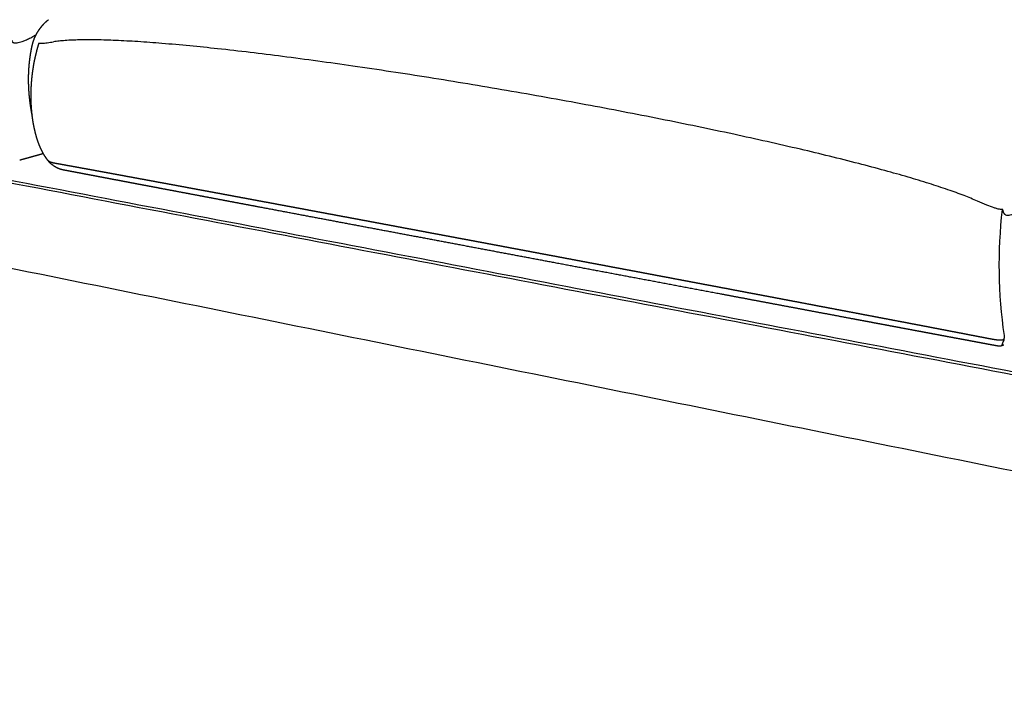
# Model space of a CAD drawing. Units: millimetres. Extents: x 0 to 6661, y 2360 to 4924.
# Drawn here: x 533 to 1094, y 2571 to 2960 of the extents above; entities that cross this region are included whole.
import ezdxf

# ---------------------------------------------------------------- set-up
doc = ezdxf.new("R2010")
doc.units = ezdxf.units.MM
doc.header["$MEASUREMENT"] = 0
doc.layers.add('Predeterminado$Frame', color=7, linetype='Continuous', true_color=0x8b4513)
doc.layers.add('Predeterminado$Upholstered seat', color=7, linetype='Continuous', true_color=0xffdead)

msp = doc.modelspace()

# ---------------------------------------------------------------- linework, layer by layer
at = {"layer": 'Predeterminado$Frame'}
for points in [[(114.82, 2947.61), (933.6, 2791.21), (1752.39, 2634.81)], [(114.89, 2946.24), (933.6, 2789.58), (1752.3, 2632.92)], [(1749.59, 2571.44), (933.47, 2736.47), (117.34, 2901.49)]]:
    msp.add_open_spline(points, degree=2, dxfattribs=at)
at = {"layer": 'Predeterminado$Upholstered seat'}
msp.add_arc((1369.32, 2820.3), 278.77, 173.4848, 188.2411, dxfattribs=at)
for points, weights, degree, knots in [([(540.18, 2945.24), (540.74, 2947.88), (541.86, 2950.34), (542.7, 2952.19), (543.84, 2953.89), (544.17, 2954.39), (544.53, 2954.87), (544.81, 2955.26), (545.1, 2955.63), (545.58, 2956.25), (546.08, 2956.84), (546.58, 2957.44), (547.13, 2958.01), (547.79, 2958.71), (548.53, 2959.32), (549, 2959.71), (549.51, 2960.06)], [1, 0.994352429227, 1, 0.996722596348, 1, 0.999784961442, 1, 0.999897175855, 1, 0.999767063212, 1, 0.999530406307, 1, 0.998297419324, 1, 0.998896009778, 1], 2, [0, 0, 0, 5.378277, 5.378277, 9.451462, 9.451462, 10.653976, 10.653976, 11.603132, 11.603132, 13.160818, 13.160818, 14.727731, 14.727731, 16.648403, 16.648403, 17.871837, 17.871837, 17.871837]), ([(540.18, 2905.7), (540.17, 2905.75), (540.15, 2905.81), (540.14, 2905.87), (539.63, 2908.46), (539.21, 2911.07), (538.9, 2913.69), (538.58, 2916.29), (538.36, 2918.9), (538.24, 2921.52), (538.12, 2924.13), (538.1, 2926.75), (538.19, 2929.37), (538.28, 2932.01), (538.49, 2934.64), (538.81, 2937.27), (538.98, 2938.6), (539.17, 2939.92), (539.4, 2941.24), (539.63, 2942.58), (539.88, 2943.91), (540.17, 2945.23)], [4604.31903329, 4604.30365886, 4604.2882694, 4604.27286475, 4602.02468242, 4602.02468242, 4604.27286475, 4602.13687429, 4602.13687429, 4604.27286475, 4601.78968433, 4601.78968433, 4604.27286475, 4601.27446197, 4601.27446197, 4604.27286475, 4603.45995926, 4603.45995926, 4604.27286475, 4603.45494294, 4603.45494294, 4604.27286475], 3, [32.76301, 32.76301, 32.76301, 32.76301, 33.005091, 33.005091, 33.005091, 40.920412, 40.920412, 40.920412, 48.782754, 48.782754, 48.782754, 56.636413, 56.636413, 56.636413, 64.558381, 64.558381, 64.558381, 68.57636, 68.57636, 68.57636, 72.642461, 72.642461, 72.642461, 72.642461]), ([(547.54, 2882.18), (546.93, 2883.13), (546.38, 2884.12), (545.76, 2885.25), (545.22, 2886.41), (544.69, 2887.56), (544.22, 2888.74), (543.76, 2889.9), (543.36, 2891.08), (542.96, 2892.26), (542.61, 2893.44), (541.93, 2895.8), (541.41, 2898.2), (540.9, 2900.57), (540.54, 2902.97), (540.31, 2904.51), (540.14, 2906.05), (540.04, 2906.91), (539.96, 2907.77), (539.73, 2910.17), (539.63, 2912.57), (539.53, 2914.98), (539.55, 2917.39), (539.56, 2919.82), (539.7, 2922.23), (539.83, 2924.66), (540.08, 2927.09), (540.33, 2929.54), (540.7, 2931.97), (541.07, 2934.44), (541.56, 2936.89), (542.07, 2939.38), (542.7, 2941.84), (543.34, 2944.35), (544.13, 2946.83)], [1, 0.999322880768, 1, 0.999397725888, 1, 0.999585951158, 1, 0.999698554142, 1, 0.999768585677, 1, 0.999328496817, 1, 0.999512899467, 1, 0.99983495815, 1, 0.999953015798, 1, 0.999667091364, 1, 0.999698268684, 1, 0.999713702991, 1, 0.999717992714, 1, 0.999712063423, 1, 0.999694749429, 1, 0.999661717429, 1, 0.999604385071, 1], 2, [0, 0, 0, 2.262772, 2.262772, 4.832685, 4.832685, 7.362473, 7.362473, 9.862355, 9.862355, 12.339193, 12.339193, 17.242058, 17.242058, 22.098701, 22.098701, 25.19726, 25.19726, 26.928458, 26.928458, 31.746729, 31.746729, 36.568327, 36.568327, 41.407715, 41.407715, 46.280232, 46.280232, 51.202693, 51.202693, 56.194354, 56.194354, 61.277272, 61.277272, 66.466643, 66.466643, 66.466643]), ([(546.57, 2883.78), (546.53, 2883.77), (546.48, 2883.76), (546.44, 2883.75), (545.32, 2883.44), (544.21, 2883.12), (543.1, 2882.81), (541.98, 2882.5), (540.87, 2882.19), (539.75, 2881.88), (538.63, 2881.56), (537.52, 2881.25), (536.4, 2880.94), (535.84, 2880.78), (535.27, 2880.62), (534.71, 2880.47), (534.19, 2880.32), (533.67, 2880.18), (533.15, 2880.03)], [4663.66234326, 4663.59266704, 4663.52299113, 4663.45331552, 4661.73476006, 4660.01639751, 4658.2982668, 4656.58012349, 4654.8622259, 4653.14466983, 4651.42708262, 4649.70982613, 4647.99307563, 4647.13468875, 4646.2764332, 4645.41833391, 4644.62223183, 4643.82627872, 4643.03051646], 3, [802.213056, 802.213056, 802.213056, 802.213056, 802.47544, 802.47544, 802.47544, 808.947177, 808.947177, 808.947177, 815.418955, 815.418955, 815.418955, 821.890801, 821.890801, 821.890801, 825.126769, 825.126769, 825.126769, 828.12895, 828.12895, 828.12895, 828.12895]), ([(553.86, 2878.14), (553.51, 2878.2), (553.16, 2878.27), (552.82, 2878.34), (552.48, 2878.41), (552.14, 2878.49), (551.8, 2878.57), (551.69, 2878.6), (551.58, 2878.63), (551.48, 2878.66), (551.26, 2878.71), (551.04, 2878.78), (550.83, 2878.85), (550.67, 2878.9), (550.52, 2878.96), (550.36, 2879.02), (550.21, 2879.09), (550.06, 2879.16), (549.91, 2879.25), (549.82, 2879.3), (549.74, 2879.37), (549.65, 2879.43), (549.52, 2879.54), (549.4, 2879.66), (549.29, 2879.78), (549.06, 2880.04), (548.84, 2880.31), (548.64, 2880.59), (548.27, 2881.1), (547.91, 2881.63), (547.56, 2882.16)], [1, 0.999941505248, 0.999941505248, 1, 0.999852825541, 0.999852825541, 1, 1.00002964005, 1.00005945323, 1.00008954336, 0.999800378925, 0.999800378925, 1.00008954336, 0.999619558477, 0.999619558477, 1.00008954336, 0.998475874529, 0.998475874529, 1.00008954336, 0.99853738742, 0.99853738742, 1.00008954336, 0.998060810919, 0.998060810919, 1.00008954336, 0.99942000108, 0.99942000108, 1.00008954336, 0.999883675832, 0.999883675832, 1.00008954336], 3, [0, 0, 0, 0, 1.06482, 1.06482, 1.06482, 2.109574, 2.109574, 2.109574, 2.752312, 2.752312, 2.752312, 3.431687, 3.431687, 3.431687, 3.924237, 3.924237, 3.924237, 4.427798, 4.427798, 4.427798, 4.747976, 4.747976, 4.747976, 5.254956, 5.254956, 5.254956, 6.291035, 6.291035, 6.291035, 8.193078, 8.193078, 8.193078, 8.193078]), ([(552.39, 2876.86), (551.97, 2877.17), (551.55, 2877.49), (551.14, 2877.81), (550.79, 2878.09), (550.28, 2878.52), (549.97, 2878.86), (549.91, 2878.92), (549.85, 2878.99), (549.8, 2879.06), (549.68, 2879.22), (549.61, 2879.35), (549.58, 2879.49)], [1, 0.999849470905, 0.999849470905, 1, 0.99995941071, 0.999902017943, 0.999902859468, 0.999247136327, 0.999247136327, 0.999902859468, 0.999916962504, 0.999942008205, 0.999985996484], 3, [0, 0, 0, 0, 1.572668, 1.572668, 1.572668, 3.697602, 3.697602, 3.697602, 3.963129, 3.963129, 3.963129, 4.751957, 4.751957, 4.751957, 4.751957]), ([(557.93, 2874.48), (557.48, 2874.56), (557.03, 2874.67), (556.59, 2874.8), (556.24, 2874.9), (555.9, 2875.01), (555.56, 2875.14), (555, 2875.35), (554.46, 2875.6), (553.93, 2875.89), (553.46, 2876.14), (553, 2876.43), (552.56, 2876.74), (552.51, 2876.78), (552.46, 2876.81), (552.42, 2876.85)], [1, 0.999342040746, 0.999342040746, 1, 0.999446039797, 0.999446039797, 1, 0.998421414253, 0.998421414253, 1, 0.998873658273, 0.998873658273, 1, 0.999994913782, 0.999989814481, 0.999984703652], 3, [0, 0, 0, 0, 1.3821, 1.3821, 1.3821, 2.461365, 2.461365, 2.461365, 4.258024, 4.258024, 4.258024, 5.870771, 5.870771, 5.870771, 6.117268, 6.117268, 6.117268, 6.117268]), ([(1084.97, 2778.4), (1083.34, 2778.72), (1081.76, 2779.03), (1080.25, 2779.32), (1078.62, 2779.63), (1077.06, 2779.94), (1075.55, 2780.23), (1073.93, 2780.54), (1072.37, 2780.84), (1070.86, 2781.13), (1069.25, 2781.45), (1067.69, 2781.75), (1066.19, 2782.03), (1064.58, 2782.34), (1063.03, 2782.64), (1061.53, 2782.93), (1059.93, 2783.24), (1058.38, 2783.54), (1056.89, 2783.82), (1055.39, 2784.11), (1053.85, 2784.41), (1052.25, 2784.71), (1050.66, 2785.02), (1049.12, 2785.31), (1047.63, 2785.6), (1046.15, 2785.88), (1044.61, 2786.18), (1043.02, 2786.48), (1041.44, 2786.78), (1039.91, 2787.08), (1038.43, 2787.36), (1035.26, 2787.96), (1032.21, 2788.55), (1029.26, 2789.11), (1026.11, 2789.71), (1023.07, 2790.29), (1020.13, 2790.85), (1017, 2791.45), (1013.97, 2792.02), (1011.04, 2792.58), (1007.92, 2793.17), (1004.91, 2793.75), (1001.99, 2794.3), (998.88, 2794.89), (995.88, 2795.46), (992.98, 2796.01), (989.88, 2796.6), (986.89, 2797.17), (984.01, 2797.71), (980.92, 2798.3), (977.94, 2798.86), (975.06, 2799.41), (971.99, 2799.99), (969.02, 2800.55), (966.16, 2801.1), (963.1, 2801.68), (960.14, 2802.24), (957.29, 2802.78), (954.24, 2803.35), (951.3, 2803.91), (948.45, 2804.45), (945.42, 2805.02), (942.48, 2805.58), (939.65, 2806.11), (936.63, 2806.69), (933.7, 2807.24), (930.88, 2807.77), (927.87, 2808.34), (924.96, 2808.89), (922.15, 2809.42), (919.15, 2809.99), (916.25, 2810.53), (913.45, 2811.06), (910.65, 2811.59), (907.76, 2812.14), (904.78, 2812.7), (901.8, 2813.26), (898.92, 2813.8), (896.14, 2814.33), (893.17, 2814.89), (890.31, 2815.43), (887.54, 2815.95), (884.58, 2816.51), (881.72, 2817.05), (878.97, 2817.56), (876.21, 2818.08), (873.37, 2818.62), (870.43, 2819.17), (867.49, 2819.73), (864.66, 2820.26), (861.92, 2820.77), (859, 2821.33), (856.17, 2821.86), (853.44, 2822.37), (850.53, 2822.92), (847.72, 2823.45), (845, 2823.96), (842.1, 2824.5), (839.29, 2825.03), (836.59, 2825.54), (833.7, 2826.08), (830.9, 2826.61), (828.21, 2827.12), (825.32, 2827.66), (822.54, 2828.18), (819.85, 2828.68), (817.17, 2829.19), (814.4, 2829.71), (811.53, 2830.25), (808.86, 2830.75), (806.1, 2831.27), (803.24, 2831.8), (800.39, 2832.34), (797.64, 2832.85), (794.98, 2833.35), (792.33, 2833.85), (789.59, 2834.37), (786.75, 2834.9), (784.11, 2835.39), (781.38, 2835.9), (778.56, 2836.43), (775.92, 2836.93), (773.2, 2837.44), (770.39, 2837.96), (767.76, 2838.46), (765.05, 2838.96), (762.25, 2839.49), (759.63, 2839.98), (756.93, 2840.49), (754.14, 2841.01), (751.53, 2841.5), (748.84, 2842), (746.06, 2842.52), (743.46, 2843.01), (740.78, 2843.51), (738.01, 2844.03), (735.42, 2844.51), (732.75, 2845.01), (729.99, 2845.53), (727.41, 2846.01), (724.75, 2846.51), (722, 2847.02), (719.43, 2847.5), (716.78, 2848), (714.04, 2848.51), (711.48, 2848.99), (708.83, 2849.48), (706.1, 2849.99), (703.55, 2850.46), (700.92, 2850.96), (698.2, 2851.46), (695.66, 2851.94), (693.04, 2852.43), (690.33, 2852.93), (687.8, 2853.4), (685.18, 2853.89), (682.48, 2854.39), (679.96, 2854.86), (677.36, 2855.35), (674.67, 2855.85), (672.16, 2856.32), (669.56, 2856.8), (666.88, 2857.3), (664.38, 2857.77), (661.79, 2858.25), (659.12, 2858.74), (656.63, 2859.21), (654.06, 2859.69), (651.4, 2860.18), (648.91, 2860.64), (646.35, 2861.12), (643.7, 2861.61), (641.23, 2862.07), (638.67, 2862.55), (636.03, 2863.03), (633.57, 2863.49), (631.02, 2863.96), (628.39, 2864.45), (625.94, 2864.91), (623.4, 2865.38), (620.78, 2865.86), (618.34, 2866.31), (615.81, 2866.78), (613.21, 2867.26), (610.77, 2867.71), (608.26, 2868.18), (605.66, 2868.66), (603.24, 2869.11), (600.73, 2869.57), (598.15, 2870.04), (595.57, 2870.52), (593.07, 2870.98), (590.67, 2871.42), (589.47, 2871.64), (588.22, 2871.87), (586.94, 2872.11), (585.74, 2872.33), (584.5, 2872.55), (583.22, 2872.79), (582.03, 2873.01), (580.79, 2873.24), (579.51, 2873.47), (578.32, 2873.69), (577.09, 2873.91), (575.81, 2874.15), (574.63, 2874.37), (573.4, 2874.59), (572.13, 2874.82), (570.94, 2875.04), (569.71, 2875.26), (568.45, 2875.49), (567.26, 2875.71), (566.04, 2875.93), (564.78, 2876.16), (563.6, 2876.38), (562.38, 2876.6), (561.13, 2876.82), (559.95, 2877.04), (558.74, 2877.26), (557.49, 2877.48), (556.32, 2877.7), (555.11, 2877.91), (553.87, 2878.14)], [4118.23084767, 4119.47541207, 4120.68390869, 4121.85458847, 4123.10730271, 4124.32261178, 4125.49896881, 4126.7573717, 4127.97726706, 4129.15773226, 4130.42067556, 4131.64445219, 4132.82823622, 4134.09480816, 4135.32169291, 4136.5083355, 4137.77771744, 4139.00707318, 4140.195901, 4141.38493932, 4142.6166064, 4143.89098791, 4145.1652504, 4146.3989853, 4147.59187201, 4148.7843541, 4150.01934228, 4151.29692903, 4152.57472754, 4153.81156189, 4155.00720749, 4157.56585363, 4160.04387021, 4162.44016129, 4165.00401744, 4167.48643187, 4169.88667392, 4172.45478123, 4174.94103974, 4177.34478206, 4179.91657237, 4182.40598167, 4184.81254358, 4187.38764533, 4189.88010791, 4192.28949587, 4194.86750225, 4197.36262513, 4199.77445981, 4202.3549641, 4204.85235434, 4207.26625639, 4209.84898814, 4212.34839151, 4214.76418487, 4217.34904921, 4219.85043689, 4222.26808104, 4224.85494874, 4227.35819583, 4229.77757019, 4232.36631204, 4234.87129366, 4237.29227764, 4239.88263669, 4242.38913719, 4244.81158379, 4247.40345543, 4249.9113704, 4252.3351411, 4254.92853668, 4257.43787708, 4259.86298244, 4262.28818774, 4264.79887571, 4267.39514072, 4269.99142733, 4272.50349594, 4274.93120004, 4277.52872151, 4280.04195929, 4282.47077063, 4285.06955167, 4287.58398252, 4290.01392417, 4292.44392777, 4294.95949812, 4297.56073239, 4300.16197768, 4302.67874434, 4305.11091516, 4307.71322242, 4310.23100776, 4312.66415528, 4315.26752974, 4317.7863388, 4320.22046789, 4322.82491476, 4325.34475259, 4327.77986811, 4330.38539262, 4332.90626425, 4335.34237108, 4337.94897844, 4340.47088893, 4342.90799194, 4345.34512615, 4347.86801219, 4350.4767458, 4352.91490189, 4355.43883776, 4358.04864779, 4360.65847835, 4363.18348952, 4365.62358637, 4368.06366074, 4370.58958804, 4373.20147688, 4375.64251417, 4378.1694435, 4380.78237475, 4383.22439282, 4385.75234265, 4388.3663354, 4390.80935211, 4393.33834091, 4395.95341425, 4398.39744746, 4400.92749371, 4403.54366672, 4405.98873427, 4408.51985645, 4411.13714823, 4413.58326797, 4416.11548454, 4418.73391416, 4421.18111002, 4423.71445806, 4426.33409264, 4428.78240361, 4431.31692597, 4433.9377979, 4436.3872353, 4438.92294367, 4441.54506504, 4443.99564017, 4446.53254624, 4449.15592912, 4451.60771212, 4454.14587436, 4456.77058649, 4459.22365092, 4461.76317667, 4464.38934219, 4466.84375166, 4469.38470673, 4472.01239364, 4474.46821178, 4477.01066199, 4479.63993829, 4482.09728583, 4484.64132928, 4487.27230367, 4489.73125145, 4492.27702347, 4494.90986932, 4497.3705058, 4499.91809792, 4502.55290977, 4505.01532342, 4507.56482714, 4510.20169954, 4512.66615776, 4515.21779251, 4517.85697121, 4520.3236754, 4522.87777835, 4525.51967654, 4527.98882047, 4530.545592, 4533.19041663, 4535.66219405, 4538.22183454, 4540.86979254, 4543.34456346, 4545.90745596, 4548.55912908, 4551.03760072, 4553.60458673, 4556.2608038, 4558.91698285, 4561.48870732, 4563.97603809, 4565.21971546, 4566.5075514, 4567.83976506, 4569.08501344, 4570.37453221, 4571.70855432, 4572.95535938, 4574.24660001, 4575.58259806, 4576.83114453, 4578.12430083, 4579.46241496, 4580.7131243, 4582.00858834, 4583.34929895, 4584.60253579, 4585.90084602, 4587.24476962, 4588.5008432, 4589.80225117, 4591.14979438, 4592.40937399, 4593.71479933, 4595.06695544, 4596.3309992, 4597.64135703, 4598.99950443, 4600.26933611, 4601.58651386, 4602.95267787], 3, [0.003389, 0.003389, 0.003389, 0.003389, 6.683405, 6.683405, 6.683405, 13.364403, 13.364403, 13.364403, 20.044159, 20.044159, 20.044159, 26.723304, 26.723304, 26.723304, 33.402219, 33.402219, 33.402219, 40.079757, 40.079757, 40.079757, 46.758384, 46.758384, 46.758384, 53.436479, 53.436479, 53.436479, 60.112574, 60.112574, 60.112574, 66.78961, 66.78961, 66.78961, 80.143728, 80.143728, 80.143728, 93.497197, 93.497197, 93.497197, 106.850145, 106.850145, 106.850145, 120.202289, 120.202289, 120.202289, 133.554946, 133.554946, 133.554946, 146.907594, 146.907594, 146.907594, 160.259707, 160.259707, 160.259707, 173.61135, 173.61135, 173.61135, 186.963005, 186.963005, 186.963005, 200.314774, 200.314774, 200.314774, 213.666757, 213.666757, 213.666757, 227.018488, 227.018488, 227.018488, 240.369747, 240.369747, 240.369747, 253.721003, 253.721003, 253.721003, 267.072721, 267.072721, 267.072721, 280.424535, 280.424535, 280.424535, 293.775985, 293.775985, 293.775985, 307.127395, 307.127395, 307.127395, 320.479092, 320.479092, 320.479092, 333.83084, 333.83084, 333.83084, 347.18225, 347.18225, 347.18225, 360.53342, 360.53342, 360.53342, 373.884445, 373.884445, 373.884445, 387.235422, 387.235422, 387.235422, 400.586446, 400.586446, 400.586446, 413.937614, 413.937614, 413.937614, 427.289022, 427.289022, 427.289022, 440.64052, 440.64052, 440.64052, 453.991914, 453.991914, 453.991914, 467.343235, 467.343235, 467.343235, 480.694513, 480.694513, 480.694513, 494.045778, 494.045778, 494.045778, 507.397061, 507.397061, 507.397061, 520.748392, 520.748392, 520.748392, 534.099801, 534.099801, 534.099801, 547.45135, 547.45135, 547.45135, 560.802986, 560.802986, 560.802986, 574.154571, 574.154571, 574.154571, 587.505966, 587.505966, 587.505966, 600.857302, 600.857302, 600.857302, 614.208762, 614.208762, 614.208762, 627.560284, 627.560284, 627.560284, 640.911807, 640.911807, 640.911807, 654.263536, 654.263536, 654.263536, 667.61553, 667.61553, 667.61553, 680.967511, 680.967511, 680.967511, 694.319203, 694.319203, 694.319203, 707.671151, 707.671151, 707.671151, 721.023771, 721.023771, 721.023771, 734.376594, 734.376594, 734.376594, 747.729157, 747.729157, 747.729157, 761.081734, 761.081734, 761.081734, 774.435384, 774.435384, 774.435384, 787.788829, 787.788829, 787.788829, 794.465626, 794.465626, 794.465626, 801.143195, 801.143195, 801.143195, 807.820932, 807.820932, 807.820932, 814.498356, 814.498356, 814.498356, 821.176316, 821.176316, 821.176316, 827.855258, 827.855258, 827.855258, 834.53441, 834.53441, 834.53441, 841.214334, 841.214334, 841.214334, 847.895705, 847.895705, 847.895705, 854.57936, 854.57936, 854.57936, 854.57936]), ([(1089.16, 2774.38), (1087.65, 2774.66), (1086.13, 2774.94), (1084.62, 2775.22), (1083.07, 2775.51), (1081.52, 2775.8), (1079.97, 2776.09), (1078.42, 2776.38), (1076.87, 2776.67), (1075.33, 2776.96), (1073.78, 2777.25), (1072.24, 2777.54), (1070.7, 2777.83), (1067.62, 2778.4), (1064.54, 2778.98), (1061.47, 2779.55), (1058.4, 2780.13), (1055.34, 2780.7), (1052.28, 2781.28), (1049.22, 2781.85), (1046.17, 2782.42), (1043.12, 2782.99), (1040.08, 2783.56), (1037.04, 2784.13), (1034, 2784.7), (1030.97, 2785.27), (1027.94, 2785.84), (1024.92, 2786.41), (1021.9, 2786.97), (1018.88, 2787.54), (1015.87, 2788.11), (1009.86, 2789.24), (1003.86, 2790.36), (997.88, 2791.49), (991.91, 2792.61), (985.95, 2793.73), (980.02, 2794.84), (974.09, 2795.96), (968.18, 2797.07), (962.29, 2798.18), (956.41, 2799.28), (950.54, 2800.38), (944.69, 2801.49), (933.03, 2803.68), (921.43, 2805.86), (909.88, 2808.04), (898.39, 2810.2), (886.96, 2812.35), (875.57, 2814.49), (864.25, 2816.63), (852.97, 2818.75), (841.76, 2820.86), (830.59, 2822.97), (819.48, 2825.06), (808.41, 2827.15), (797.41, 2829.22), (786.45, 2831.29), (775.54, 2833.34), (764.69, 2835.39), (753.88, 2837.43), (743.13, 2839.45), (732.43, 2841.47), (721.78, 2843.48), (711.17, 2845.48), (700.62, 2847.47), (690.11, 2849.46), (679.66, 2851.43), (674.45, 2852.41), (669.25, 2853.4), (664.07, 2854.38), (658.89, 2855.35), (653.73, 2856.33), (648.58, 2857.3), (643.45, 2858.27), (638.32, 2859.24), (633.21, 2860.21), (628.11, 2861.17), (623.02, 2862.13), (617.95, 2863.09), (615.41, 2863.57), (612.88, 2864.05), (610.35, 2864.53), (607.83, 2865.01), (605.31, 2865.48), (602.79, 2865.96), (600.28, 2866.44), (597.76, 2866.91), (595.26, 2867.39), (592.75, 2867.86), (590.25, 2868.34), (587.75, 2868.81), (585.25, 2869.28), (582.76, 2869.76), (580.27, 2870.23), (577.79, 2870.7), (575.3, 2871.17), (572.83, 2871.64), (571.59, 2871.88), (570.35, 2872.11), (569.11, 2872.35), (567.88, 2872.58), (566.65, 2872.82), (565.41, 2873.05), (564.18, 2873.29), (562.95, 2873.52), (561.72, 2873.75), (560.49, 2873.99), (559.26, 2874.22), (558.04, 2874.46)], [4126.08735416, 4127.29739052, 4128.50920989, 4129.72226463, 4130.96818051, 4132.21536384, 4133.4634793, 4134.71167406, 4135.96081343, 4137.21066808, 4138.46059684, 4139.71120618, 4140.96239382, 4143.46492323, 4145.96967868, 4148.47597638, 4150.98239222, 4153.49036978, 4155.99950945, 4158.50871922, 4161.0191233, 4163.5304327, 4166.04178504, 4168.55409009, 4171.06713448, 4173.58021186, 4176.09405668, 4178.6085352, 4181.12304525, 4183.63818348, 4186.15387522, 4191.18533177, 4196.2189443, 4201.25424851, 4206.28961878, 4211.32667599, 4216.365109, 4221.40358544, 4226.44229155, 4231.48331265, 4236.52492653, 4241.56766781, 4246.6113977, 4256.69793555, 4266.78810532, 4276.88195287, 4286.97585352, 4297.07301777, 4307.17303489, 4317.27308053, 4327.37596246, 4337.48146902, 4347.58699157, 4357.69513404, 4367.80582904, 4377.91652227, 4388.02976439, 4398.14562174, 4408.26146517, 4418.3799241, 4428.50120703, 4438.62245957, 4448.74654033, 4458.87386589, 4469.00113503, 4479.13162494, 4489.26611508, 4494.33332816, 4499.40154885, 4504.4709108, 4509.54023544, 4514.61071583, 4519.68254865, 4524.75433705, 4529.82746632, 4534.90225737, 4539.97698617, 4545.05333705, 4550.13181584, 4552.67102481, 4555.21163259, 4557.75197483, 4560.2920074, 4562.83263987, 4565.37393806, 4567.91523625, 4570.45720657, 4573.00001714, 4575.54319036, 4578.0883536, 4580.63351388, 4583.17858456, 4585.7247346, 4588.27236481, 4590.8198708, 4593.36878353, 4595.91976971, 4597.19516409, 4598.47112656, 4599.74771704, 4601.02418172, 4602.30133759, 4603.57931468, 4604.85716164, 4606.13581862, 4607.41560301, 4608.69524147, 4609.97588836, 4611.25819573], 3, [0.175513, 0.175513, 0.175513, 0.175513, 6.681573, 6.681573, 6.681573, 13.363788, 13.363788, 13.363788, 20.046419, 20.046419, 20.046419, 26.72937, 26.72937, 26.72937, 40.095876, 40.095876, 40.095876, 53.462957, 53.462957, 53.462957, 66.830392, 66.830392, 66.830392, 80.198077, 80.198077, 80.198077, 93.565951, 93.565951, 93.565951, 106.933969, 106.933969, 106.933969, 133.670304, 133.670304, 133.670304, 160.40693, 160.40693, 160.40693, 187.143756, 187.143756, 187.143756, 213.880698, 213.880698, 213.880698, 267.354898, 267.354898, 267.354898, 320.829339, 320.829339, 320.829339, 374.303898, 374.303898, 374.303898, 427.778529, 427.778529, 427.778529, 481.25315, 481.25315, 481.25315, 534.727709, 534.727709, 534.727709, 588.202133, 588.202133, 588.202133, 641.676299, 641.676299, 641.676299, 668.41325, 668.41325, 668.41325, 695.150048, 695.150048, 695.150048, 721.886642, 721.886642, 721.886642, 748.622937, 748.622937, 748.622937, 761.990934, 761.990934, 761.990934, 775.358769, 775.358769, 775.358769, 788.726386, 788.726386, 788.726386, 802.093799, 802.093799, 802.093799, 815.460797, 815.460797, 815.460797, 828.827194, 828.827194, 828.827194, 835.510065, 835.510065, 835.510065, 842.192594, 842.192594, 842.192594, 848.874648, 848.874648, 848.874648, 855.555985, 855.555985, 855.555985, 855.555985]), ([(1093.42, 2780.31), (1093.44, 2780.05), (1093.44, 2779.77), (1093.44, 2779.28), (1093.44, 2778.8), (1093.37, 2778.49), (1093.35, 2778.4), (1093.33, 2778.3), (1093.24, 2778.1), (1093.19, 2778.02), (1093.13, 2777.96), (1093.08, 2777.9), (1093.02, 2777.86), (1092.96, 2777.82), (1092.89, 2777.78), (1092.82, 2777.74), (1092.75, 2777.71), (1092.7, 2777.7), (1092.66, 2777.68), (1092.61, 2777.67), (1092.5, 2777.63), (1092.39, 2777.61), (1092.27, 2777.59), (1092.12, 2777.57), (1091.96, 2777.56), (1091.8, 2777.55), (1091.65, 2777.54), (1091.51, 2777.54), (1091.36, 2777.54), (1091.21, 2777.54), (1091.07, 2777.54), (1090.93, 2777.55), (1090.66, 2777.56), (1090.39, 2777.58), (1090.12, 2777.6), (1089.86, 2777.63), (1089.6, 2777.66), (1089.34, 2777.69), (1088.84, 2777.75), (1088.34, 2777.82), (1087.84, 2777.89), (1087.35, 2777.97), (1086.87, 2778.05), (1086.39, 2778.14), (1085.91, 2778.22), (1085.44, 2778.31), (1084.97, 2778.4)], [4112.6569174, 4113.03763814, 4113.45053374, 4114.14589995, 4114.81247866, 4115.01865759, 4115.07710966, 4115.12244316, 4115.08578145, 4115.00562485, 4114.92794685, 4093.35363964, 4093.35363964, 4114.92794685, 4101.68568405, 4101.68568405, 4114.92794685, 4112.25796281, 4112.25796281, 4114.92794685, 4108.77245062, 4108.77245062, 4114.92794685, 4111.51661007, 4111.51661007, 4114.92794685, 4113.85223225, 4113.85223225, 4114.92794685, 4114.46098378, 4114.46098378, 4114.92794685, 4114.17937716, 4114.17937716, 4114.92794685, 4114.62219747, 4114.62219747, 4114.92794685, 4114.47115067, 4114.47115067, 4114.92794685, 4114.755868, 4114.755868, 4114.92794685, 4114.84791603, 4114.84791603, 4114.92794685], 3, [0.071019, 0.071019, 0.071019, 0.071019, 1.836119, 1.836119, 3.39557, 3.39557, 3.39557, 3.78252, 3.78252, 4.175501, 4.175501, 4.175501, 4.393454, 4.393454, 4.393454, 4.628163, 4.628163, 4.628163, 4.776635, 4.776635, 4.776635, 5.121648, 5.121648, 5.121648, 5.59428, 5.59428, 5.59428, 6.039923, 6.039923, 6.039923, 6.466274, 6.466274, 6.466274, 7.281888, 7.281888, 7.281888, 8.066178, 8.066178, 8.066178, 9.580259, 9.580259, 9.580259, 11.050341, 11.050341, 11.050341, 12.492881, 12.492881, 12.492881, 12.492881]), ([(1092.56, 2776.08), (1092.56, 2776.07), (1092.56, 2776.06), (1092.56, 2776.05), (1092.49, 2775.79), (1092.42, 2775.54), (1092.34, 2775.29), (1092.28, 2775.08), (1092.2, 2774.88), (1092.11, 2774.68), (1092.07, 2774.6), (1092.03, 2774.52), (1091.98, 2774.45), (1091.93, 2774.38), (1091.88, 2774.32), (1091.82, 2774.26), (1091.75, 2774.21), (1091.67, 2774.17), (1091.59, 2774.15), (1091.54, 2774.14), (1091.44, 2774.12), (1091.19, 2774.11), (1090.55, 2774.14), (1089.97, 2774.23), (1089.53, 2774.31), (1089.45, 2774.32), (1089.37, 2774.34), (1089.29, 2774.35)], [4118.92117113, 4118.94067247, 4118.96019337, 4118.97973357, 4117.61128317, 4117.61128317, 4118.97973357, 4113.01369613, 4113.01369613, 4118.97973357, 4112.27792251, 4112.27792251, 4118.97973357, 4091.78681352, 4091.78681352, 4118.97973357, 4039.1999182, 4039.1999182, 4118.97973357, 4118.97973357, 4118.97973357, 4118.97973357, 4118.97973357, 4118.97973357, 4118.97973357, 4119.01760241, 4119.05684594, 4119.09703596], 3, [0.195236, 0.195236, 0.195236, 0.195236, 0.266053, 0.266053, 0.266053, 1.04927, 1.04927, 1.04927, 1.701992, 1.701992, 1.701992, 1.971921, 1.971921, 1.971921, 2.215241, 2.215241, 2.215241, 2.478431, 2.478431, 2.478431, 2.617318, 2.781576, 3.226958, 4.548015, 4.548015, 4.548015, 4.865489, 4.865489, 4.865489, 4.865489]), ([(1093.4, 2774.82), (1093.03, 2774.68), (1092.66, 2774.55), (1092.27, 2774.41), (1091.87, 2774.32)], [1, 0.999847723732, 1, 0.998691085969, 1], 2, [0, 0, 0, 0.787986, 0.787986, 1.609162, 1.609162, 1.609162]), ([(1093.35, 2778.27), (1093.35, 2778.26), (1093.36, 2778.25), (1093.36, 2778.24), (1093.38, 2778.08), (1093.38, 2777.93), (1093.35, 2777.78), (1093.34, 2777.77), (1093.34, 2777.76), (1093.34, 2777.75), (1093.26, 2777.4), (1093.04, 2776.94), (1092.8, 2776.48), (1092.65, 2776.23), (1092.52, 2776)], [4116.29530586, 4116.28046623, 4116.26594629, 4116.25180346, 4064.63164865, 4064.63164865, 4116.25180346, 4116.25487822, 4116.25817815, 4116.26167494, 4116.41132672, 4117.13667848, 4117.85230054, 4118.29764348, 4118.70903158], 3, [4.593103, 4.593103, 4.593103, 4.593103, 4.651905, 4.651905, 4.651905, 5.117253, 5.117253, 5.117253, 5.150017, 5.150017, 5.150017, 6.713425, 6.713425, 8.652516, 8.652516, 8.652516, 8.652516])]:
    msp.add_rational_spline(points, weights, degree=degree, knots=knots, dxfattribs=at)
for points, weights, degree in [([(528.5, 2948.42), (528.67, 2946.42), (530.89, 2945.37), (541.32, 2950.78)], [4604.32937681, 4600.3512971, 4598.73550833, 4611.86797283], 3), ([(542.31, 2951.28), (541.81, 2951.03), (541.32, 2950.78)], [1, 0.999972512077, 1], 2), ([(1092.72, 2851.74), (1093.03, 2848.84), (1094.94, 2846.17), (1106.31, 2853.5)], [4091.7007374, 4086.65777477, 4082.35245632, 4097.39336549], 3), ([(1093.49, 2780.69), (1093.46, 2780.55), (1093.44, 2780.42), (1093.42, 2780.28)], [4111.95813176, 4112.10089225, 4112.24510379, 4112.39083087], 3), ([(1093.42, 2780.29), (1093.42, 2780.3), (1093.42, 2780.32), (1093.42, 2780.34)], [4112.42405915, 4112.48522567, 4112.54763964, 4112.61118197], 3)]:
    msp.add_rational_spline(points, weights, degree=degree, dxfattribs=at)
for points, knots in [([(1078.33, 2856.76), (1075.83, 2857.86), (1070.26, 2860.12), (1061.05, 2863.44), (1050.4, 2866.93), (1038.43, 2870.56), (1025.08, 2874.33), (1004.68, 2879.75), (976.02, 2886.76), (938.43, 2895.18), (897.7, 2903.61), (854.58, 2911.91), (810.62, 2919.78), (766.41, 2927.11), (723.88, 2933.59), (683.77, 2939.1), (647.51, 2943.44), (620.01, 2946.13), (600.66, 2947.56), (588.26, 2948.24), (577.21, 2948.6), (567.61, 2948.61), (560.49, 2948.33), (555.59, 2947.9), (553.4, 2947.63), (552.37, 2947.47)], [0, 0, 0, 0, 8.212792, 18.01395, 29.38047, 41.811875, 55.534833, 70.994657, 105.141001, 144.039026, 186.565816, 229.931755, 275.753145, 320.555217, 364.356719, 404.804845, 442.034142, 473.894193, 487.692768, 500.2283, 511.157396, 520.865992, 529.015111, 532.514325, 535.634113, 535.634113, 535.634113, 535.634113]), ([(544.13, 2946.84), (544.13, 2946.83), (544.13, 2946.82), (544.13, 2946.78), (544.18, 2946.72), (544.28, 2946.68), (544.44, 2946.65), (544.77, 2946.62), (545.34, 2946.63), (546.21, 2946.68), (547.36, 2946.79), (549.45, 2947.04), (551.15, 2947.29), (552.37, 2947.47)], [0, 0, 0, 0, 0.022789, 0.043427, 0.114656, 0.228333, 0.3847, 0.610028, 1.21965, 2.072771, 3.228519, 4.693753, 8.388251, 8.388251, 8.388251, 8.388251]), ([(1092.7, 2851.96), (1092.58, 2851.94), (1092.32, 2851.92), (1091.69, 2851.95), (1090.73, 2852.11), (1089.37, 2852.46), (1086.97, 2853.22), (1083.25, 2854.64), (1080.1, 2855.98), (1078.33, 2856.76)], [0, 0, 0, 0, 0.360143, 0.788956, 1.880442, 3.280174, 4.987736, 9.430379, 15.23562, 15.23562, 15.23562, 15.23562])]:
    msp.add_open_spline(points, degree=3, knots=knots, dxfattribs=at)

doc.saveas('drawing.dxf')
